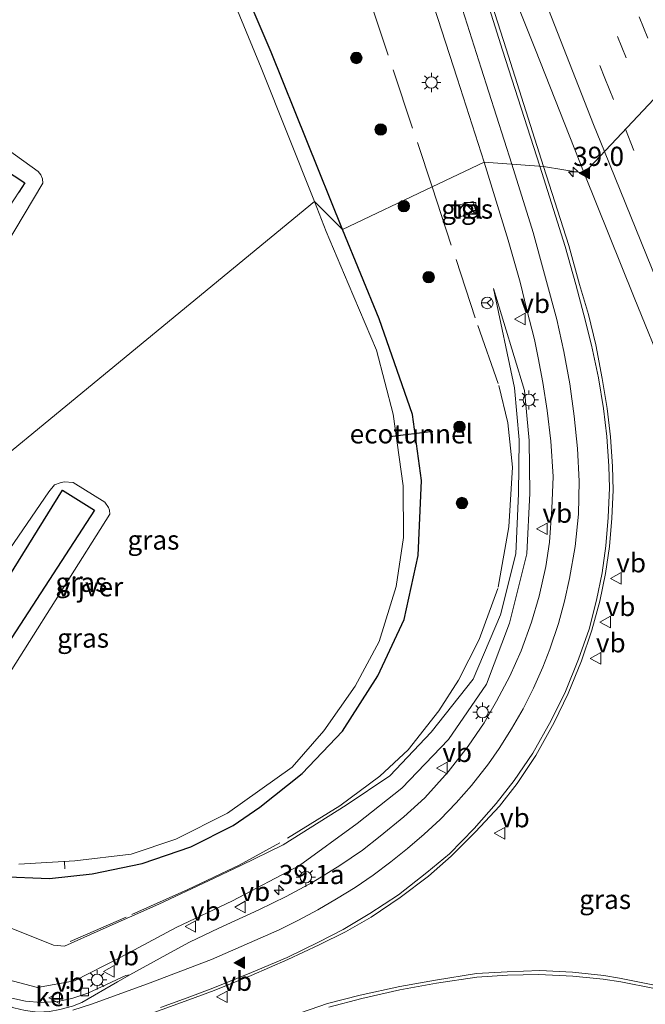
# Model space of a CAD drawing. Units: metres. Extents: x 119990 to 130012, y 474999 to 481251.
# Drawn here: x 125888 to 125969, y 475175 to 475303 of the extents above; entities that cross this region are included whole.
import ezdxf
from ezdxf.enums import TextEntityAlignment as Align

# ---------------------------------------------------------------- set-up
doc = ezdxf.new("R2010")
doc.units = ezdxf.units.M
doc.linetypes.add('IE-TERREINAFSCHEIDING', pattern=[10, 8, -2])
doc.linetypes.add('VW-3-9_STREEP', pattern=[12, 3, -9])
doc.layers.get('0').update_dxf_attribs({"lineweight": 25})
for name, color, linetype, lineweight in [('B-ME-AL-OVERIG-L-B1', 7, 'Continuous', 18), ('B-ME-AM-KILOMETR-S-B1', 7, 'Continuous', 18), ('B-ME-FV-FAUNAPASSAGE-FAUNATUNNEL-L-B1', 10, 'Continuous', 25), ('B-ME-GR-BOOM-S-B1', 93, 'Continuous', 18), ('B-ME-GR-STRUIKEN-GV-B6', 93, 'Continuous', 18), ('B-ME-GW-INSTEEKWATERGANG-L-B1', 10, 'Continuous', 25), ('B-ME-GW-KRUINLIJN-L-B1', 93, 'Continuous', 18), ('B-ME-GW-TEENLIJN-L-B1', 93, 'Continuous', 18), ('B-ME-IE-GRASLAND-GV-B6', 93, 'Continuous', 18), ('B-ME-IE-HULPGEOMETRIE-L-B1', 53, 'Continuous', 18), ('B-ME-IE-INRICHTINGSELEMENT-S-B1', 253, 'Continuous', 18), ('B-ME-IE-MEUBILAIR_WEGMEUBILAIR-LICHTMAST-S-B1', 8, 'Continuous', 18), ('B-ME-IE-TERREINAFSCHEIDING-RASTERHEKWERK-L-B1', 8, 'IE-TERREINAFSCHEIDING', 18), ('B-ME-OG-WATER-GV-B6', 153, 'Continuous', 18), ('B-ME-VH-VERH_SOORT-BITUMEN-GV-B6', 8, 'IE-TERREINAFSCHEIDING-NATUURLIJK-HOUTWAL', 18), ('B-ME-VH-VERH_SOORT-GV-B6', 8, 'Continuous', 18), ('B-ME-VH-VERH_SOORT-TEGELS-GV-B6', 8, 'Continuous', 18), ('B-ME-VV-KOLK-S-B1', 8, 'Continuous', 18), ('B-ME-VW-MARKERING-39STREEP-015-L-B1', 255, 'VW-3-9_STREEP', 18), ('B-ME-VW-MARKERING-STREEP-015-L-B1', 7, 'Continuous', 18), ('B-ME-VW-MARKERING-VLAKMARK-S-B1', 7, 'Continuous', 18), ('B-ME-VW-MEUBILAIR_WEGMEUBILAIR-RONA-S-B1', 8, 'Continuous', 18), ('B-ME-VW-MEUBILAIR_WEGMEUBILAIR-VERKEERSBORD-S-B1', 8, 'Continuous', 18)]:
    doc.layers.add(name, color=color, linetype=linetype, lineweight=lineweight)
doc.styles.add('NLCS-ISO', font='NLCS-ISO.TTF')
doc.linetypes.add('IE-TERREINAFSCHEIDING-NATUURLIJK-HOUTWAL', pattern='A,7,-1.5,[67,NLCS.SHX,S=0.75,R=45,X=0,Y=0],-1.5,7,-1.5,[70,NLCS.SHX,S=0.75,R=0,X=0,Y=0],-1.5', length=20)

# ---------------------------------------------------------------- blocks, each defined once
blk = doc.blocks.new('kast')
blk.add_line((-0.75, -0.75), (0.75, 0.75))
blk.add_lwpolyline([(-0.75, 0.75), (0.75, 0.75), (0.75, -0.75), (-0.75, -0.75)], close=True)
blk = doc.blocks.new('verkeersbord')
for p, q in [((0, 0.75), (-0.75, -0.625)), ((0.75, -0.625), (0, 0.75)), ((-0.75, -0.625), (0.75, -0.625))]:
    blk.add_line(p, q)
blk = doc.blocks.new('wegwijzer')
for q in [(-0.53, -0.53), (0, 0.75), (0.53, -0.53)]:
    blk.add_line((0, 0), q)
blk.add_circle((0, 0), 0.75)
blk = doc.blocks.new('boom')
blk.add_hatch(color=256).paths.add_polyline_path([(-0.75, 0, 1), (0.75, 0, 1)])
blk.add_circle((0, 0), 0.75)
blk = doc.blocks.new('hecto')
for p, q in [((0, 0.625), (-0.625, 0)), ((0, -0.625), (0, 0.625)), ((-0.625, 0), (0.625, 0)), ((0.625, 0), (0, -0.625))]:
    blk.add_line(p, q)
blk = doc.blocks.new('kolk')
blk.add_lwpolyline([(-0.5, -0.5), (0.5, -0.5), (0.5, 0.5), (-0.5, 0.5)], close=True)
blk = doc.blocks.new('verfsymbol')
for color in [252, 253]:
    blk.add_hatch(color=color).paths.add_polyline_path([(0.75, -0.625), (0, 0.75), (-0.75, -0.625)])
blk.add_lwpolyline([(0.75, -0.625), (0, 0.75), (-0.75, -0.625)], close=True)
blk = doc.blocks.new('lantaarnpaal')
for p, q in [((-0.75, 0), (-1.25, 0)), ((-0.88, 0.88), (-0.53, 0.53)), ((0, 0.75), (0, 1.25)), ((0.53, 0.53), (0.88, 0.88)), ((0.75, 0), (1.25, 0)), ((-0.53, -0.53), (-0.88, -0.88)), ((0, -0.75), (0, -1.25)), ((0.53, -0.53), (0.88, -0.88))]:
    blk.add_line(p, q)
blk.add_circle((0, 0), 0.75)

msp = doc.modelspace()

# ---------------------------------------------------------------- linework, layer by layer
at = {"layer": 'B-ME-AL-OVERIG-L-B1'}
msp.add_line((125893.5413, 475192.6367, -2.446), (125893.464, 475193.5836, -2.446), dxfattribs=at)
at = {"layer": 'B-ME-FV-FAUNAPASSAGE-FAUNATUNNEL-L-B1'}
msp.add_line((125935.902, 475249.0465, -2.739), (125941.4848, 475249.7289, -2.739), dxfattribs=at)
at = {"layer": 'B-ME-GR-STRUIKEN-GV-B6'}
for points in [[(125884.8724, 475287.2809, -3.4), (125890.0689, 475283.6285, -3.4), (125890.4135, 475283.1559, -3.4), (125890.6122, 475282.6336, -3.4), (125890.6771, 475282.0859, -3.4), (125885.8078, 475273.9055, -3.4)], [(125853.392, 475228.636, -1.595), (125849.5148, 475222.3111, -1.6379), (125846.2106, 475225.3321, -1.5866), (125848.838, 475229.156, -1.543), (125856.314, 475241.209, -1.675), (125862.757, 475251.236, -1.767), (125869.563, 475262.262, -1.815), (125875.456, 475271.488, -1.819), (125884.226, 475284.801, -1.854), (125888.304, 475282.119, -1.88), (125887.514, 475280.906, -1.842), (125880.721, 475270.472, -1.833), (125872.283, 475257.421, -1.767), (125866.346, 475248.417, -1.693), (125858.853, 475236.82, -1.692), (125853.392, 475228.636, -1.595)], [(125887.514, 475280.906, -1.842), (125888.304, 475282.119, -1.88), (125884.226, 475284.801, -1.854)], [(125894.6244, 475243.0616, -3.4), (125898.7457, 475240.4661, -3.4), (125899.2031, 475239.798, -3.4), (125899.3424, 475239.4152, -3.4), (125899.3871, 475238.8969, -3.4), (125881.7359, 475210.9929, -3.4), (125874.0393, 475198.9062, -3.4), (125872.0572, 475199.0036, -1.8295), (125876.9173, 475207.0699, -1.8029), (125884.382, 475219.459, -1.762), (125897.398, 475239.417, -1.828), (125893.23, 475242.031, -1.856), (125883.61, 475226.59, -1.732), (125881.24, 475223.114, -1.737), (125869.707, 475205.107, -1.736), (125866.0529, 475201.3255, -1.6739), (125865.5158, 475204.1903, -3.4), (125880.5926, 475226.0199, -3.4), (125891.4367, 475241.8117, -3.4), (125892.1836, 475242.7165, -3.4), (125892.9032, 475242.9979, -3.4), (125893.4606, 475243.1322, -3.4), (125894.6244, 475243.0616, -3.4)], [(125876.9173, 475207.0699, -1.8029), (125872.0572, 475199.0036, -1.8295), (125866.0529, 475201.3255, -1.6739), (125869.707, 475205.107, -1.736), (125881.24, 475223.114, -1.737), (125883.61, 475226.59, -1.732), (125893.23, 475242.031, -1.856), (125897.398, 475239.417, -1.828), (125884.382, 475219.459, -1.762), (125876.9173, 475207.0699, -1.8029)]]:
    msp.add_polyline3d(points, dxfattribs=at)
at = {"layer": 'B-ME-GW-INSTEEKWATERGANG-L-B1'}
for points in [[(125929.703, 475276.056, -1.708), (125925.075, 475287.588, -1.752), (125920.434, 475299.161, -1.771), (125915.796, 475309.971, -1.77), (125908.955, 475326.107, -1.843), (125904.137, 475338.739, -1.785), (125900.775, 475345.108, -1.854), (125894.74, 475353.03, -1.855), (125890.34, 475357.229, -1.871), (125883.349, 475362.121, -1.89)], [(125884.226, 475284.801, -1.854), (125888.304, 475282.119, -1.88), (125887.514, 475280.906, -1.842)], [(125884.991, 475191.664, -1.818), (125891.519, 475191.374, -1.818), (125897.073, 475191.993, -1.881), (125903.604, 475193.347, -1.815), (125909.934, 475195.539, -1.792), (125915.482, 475198.318, -1.826), (125918.942, 475200.697, -1.847), (125924.46, 475205.091, -1.813), (125929.733, 475210.612, -1.779), (125934.307, 475217.838, -1.756), (125937.761, 475225.172, -1.707), (125939.567, 475233.521, -1.725), (125940.018, 475243.325, -1.762), (125938.844, 475251.896, -1.741), (125934.507, 475264.408, -1.706), (125929.703, 475276.056, -1.708)], [(125883.61, 475226.59, -1.732), (125893.23, 475242.031, -1.856), (125897.398, 475239.417, -1.828), (125884.382, 475219.459, -1.762)]]:
    msp.add_polyline3d(points, dxfattribs=at)
at = {"layer": 'B-ME-GW-KRUINLIJN-L-B1'}
msp.add_polyline3d([(125885.199, 475178.441, 0.45), (125889.983, 475177.173, 0.331), (125894.79, 475178.044, 0.252), (125900.724, 475181.073, 0.066), (125908.043, 475184.99, -0.002), (125915.362, 475188.466, -0.165), (125924.122, 475193.093, -0.374), (125931.643, 475198.55, -0.579), (125937.458, 475203.16, -0.581), (125943.517, 475209.5, -0.643), (125948.485, 475216.726, -0.663), (125951.478, 475224.709, -0.803), (125953.751, 475233.74, -0.914), (125954.136, 475241.656, -1.093), (125954.066, 475248.524, -1.137), (125953.445, 475255.021, -1.177), (125949.388, 475268.326, -1.279)], dxfattribs=at)
at = {"layer": 'B-ME-GW-TEENLIJN-L-B1'}
msp.add_polyline3d([(125949.388, 475268.326, -1.279), (125952.123, 475255.372, -1.367), (125952.746, 475248.614, -1.494), (125952.682, 475241.627, -1.52), (125952.316, 475233.747, -1.409), (125950.32, 475225.794, -1.378), (125946.751, 475217.379, -1.269), (125941.272, 475210.47, -1.4), (125935.902, 475204.8, -1.395), (125930.206, 475200.937, -1.477), (125921.9975, 475195.7736, -1.4236), (125916.4839, 475193.086, -1.3139), (125912.2491, 475191.0888, -1.4331), (125905.7756, 475188.0549, -1.4025), (125898.1345, 475184.645, -1.3873), (125893.4932, 475182.5848, -1.38), (125892.047, 475182.681, -1.47), (125883.886, 475185.975, -1.449)], dxfattribs=at)
at = {"layer": 'B-ME-IE-GRASLAND-GV-B6'}
for points in [[(125919.117, 475375.684, -1.022), (125924.119, 475359.939, -1.044), (125929.124, 475344.168, -1.076), (125932.707, 475332.981, -1.067), (125934.706, 475326.884, -1.078), (125939.622, 475311.408, -1.142), (125944.678, 475295.766, -1.107), (125948.192, 475284.84, -1.08), (125941.4037, 475281.6149, -1.342), (125929.703, 475276.056, -1.708), (125925.075, 475287.588, -1.752), (125920.434, 475299.161, -1.771), (125915.796, 475309.971, -1.77), (125908.955, 475326.107, -1.843), (125904.137, 475338.739, -1.785), (125900.775, 475345.108, -1.854), (125894.74, 475353.03, -1.855), (125890.34, 475357.229, -1.871), (125883.349, 475362.121, -1.89)], [(125883.349, 475362.121, -1.89), (125890.34, 475357.229, -1.871), (125894.74, 475353.03, -1.855), (125900.775, 475345.108, -1.854), (125904.137, 475338.739, -1.785), (125908.955, 475326.107, -1.843), (125915.796, 475309.971, -1.77), (125920.434, 475299.161, -1.771), (125925.075, 475287.588, -1.752), (125929.703, 475276.056, -1.708), (125926.0523, 475279.708, -3.4), (125919.1272, 475297.1445, -3.4), (125914.0895, 475309.4038, -3.4), (125909.1446, 475320.9033, -3.4), (125904.9346, 475331.86, -3.4), (125902.4616, 475338.5051, -3.4), (125898.229, 475345.4287, -3.4), (125894.063, 475351.0676, -3.4), (125889.0733, 475355.8993, -3.4), (125882.5108, 475360.2536, -3.4)], [(125954.858, 475299.468, -0.84), (125961.208, 475283.397, -0.834), (125955.934, 475284.264, -0.881), (125951.056, 475299.598, -0.903), (125946.219, 475314.688, -0.916), (125943.9987, 475321.6172, -0.9015), (125941.633, 475329, -0.886), (125942.12, 475329.18, -0.864), (125942.381, 475329.34, -0.855), (125943.066, 475329.554, -0.857), (125948.598, 475315.304, -0.865), (125954.858, 475299.468, -0.84)], [(125884.991, 475191.664, -1.818), (125891.519, 475191.374, -1.818), (125897.073, 475191.993, -1.881), (125903.604, 475193.347, -1.815), (125909.934, 475195.539, -1.792), (125915.482, 475198.318, -1.826), (125918.942, 475200.697, -1.847), (125924.46, 475205.091, -1.813), (125929.733, 475210.612, -1.779), (125934.307, 475217.838, -1.756), (125937.761, 475225.172, -1.707), (125939.567, 475233.521, -1.725), (125940.018, 475243.325, -1.762), (125938.844, 475251.896, -1.741), (125934.507, 475264.408, -1.706), (125929.703, 475276.056, -1.708), (125941.4037, 475281.6149, -1.342), (125948.192, 475284.84, -1.08)], [(125948.192, 475284.84, -1.08), (125951.296, 475274.641, -1.058), (125951.758, 475273.137, -1.075), (125952.893, 475269.152, -1.05), (125953.762, 475265.569, -1.045), (125954.745, 475261.685, -1.027), (125955.213, 475259.321, -1.018), (125955.846, 475256.094, -1.007), (125956.407, 475252.447, -0.984), (125956.861, 475248.42, -0.978), (125957.198, 475243.805, -0.92), (125956.993, 475239.623, -0.887), (125956.719, 475235.258, -0.833), (125956.244, 475232.096, -0.798), (125955.361, 475228.232, -0.757), (125954.345, 475224.809, -0.703), (125953.005, 475221.084, -0.651), (125951.528, 475217.769, -0.614), (125949.799, 475214.528, -0.574), (125948.177, 475211.703, -0.548), (125946.117, 475208.637, -0.491), (125943.481, 475205.325, -0.465), (125940.449, 475201.917, -0.409), (125937.699, 475199.436, -0.373), (125934.652, 475196.918, -0.337), (125932.328, 475195.073, -0.299), (125929.364, 475193.1, -0.249), (125925.868, 475190.919, -0.199), (125922.387, 475189.061, -0.147), (125918.802, 475187.295, -0.085), (125913.615, 475184.934, -0.023), (125909.778, 475183.068, 0.033), (125906.828, 475181.491, 0.1), (125902.0125, 475178.8418, 0.201), (125901.4912, 475178.7458, 0.335), (125896.5338, 475176.4225, 0.37), (125894.4483, 475175.7265, 0.37), (125892.565, 475175.365, 0.3), (125890.4375, 475175.2139, 0.405), (125888.3865, 475175.4119, 0.405), (125886.2245, 475175.8613, 0.51)], [(125895.796, 475170.522, 0.463), (125909.676, 475175.577, 0.262), (125912.988, 475176.767, 0.246), (125917.828, 475178.749, 0.217), (125922.595, 475180.812, 0.184), (125926.675, 475182.718, 0.142), (125930.134, 475184.442, 0.127), (125933.47, 475186.361, 0.106), (125937.22, 475188.897, 0.08), (125940.921, 475191.678, 0.029), (125940.928, 475191.694, 0.036), (125943.884, 475194.295, 0.003), (125947.077, 475197.484, -0.053), (125950.179, 475200.831, -0.093), (125952.505, 475203.786, -0.131), (125954.921, 475207.429, -0.175), (125957.334, 475211.748, -0.225), (125959.146, 475215.527, -0.271), (125960.884, 475219.77, -0.322), (125962.205, 475223.766, -0.38), (125963.286, 475227.553, -0.414), (125964.003, 475231.178, -0.435), (125964.509, 475234.716, -0.462), (125964.838, 475238.384, -0.483), (125964.989, 475242.05, -0.485), (125964.899, 475245.127, -0.541), (125964.657, 475248.98, -0.571), (125964.213, 475252.691, -0.613), (125963.575, 475256.618, -0.648), (125962.732, 475260.978, -0.695), (125961.783, 475264.941, -0.739), (125960.614, 475268.884, -0.784), (125959.21, 475273.976, -0.825), (125955.934, 475284.264, -0.881), (125961.208, 475283.397, -0.834), (125967.743, 475267.193, -0.814), (125971.9601, 475256.835, -0.7889)], [(125887.5346, 475193.2409, -3.4), (125894.8467, 475193.7077, -3.4), (125902.1816, 475194.5755, -3.4), (125908.0106, 475196.5091, -3.4), (125914.7162, 475199.9122, -3.4), (125923.1421, 475205.899, -3.4), (125927.2791, 475210.6326, -3.4), (125931.3795, 475216.4837, -3.4), (125934.483, 475222.3104, -3.4), (125936.7137, 475229.4727, -3.4), (125937.6636, 475235.8792, -3.4), (125937.6448, 475242.591, -3.4), (125936.3084, 475251.9347, -3.4), (125934.1616, 475260.3156, -3.4), (125930.4816, 475269.004, -3.4), (125927.6096, 475275.7633, -3.4), (125926.0523, 475279.708, -3.4), (125929.703, 475276.056, -1.708), (125934.507, 475264.408, -1.706), (125938.844, 475251.896, -1.741), (125940.018, 475243.325, -1.762), (125939.567, 475233.521, -1.725), (125937.761, 475225.172, -1.707), (125934.307, 475217.838, -1.756), (125929.733, 475210.612, -1.779), (125924.46, 475205.091, -1.813), (125918.942, 475200.697, -1.847), (125915.482, 475198.318, -1.826), (125909.934, 475195.539, -1.792), (125903.604, 475193.347, -1.815)], [(125944.806, 475279.237, -1.217), (125945.164, 475277.734, -1.214), (125947.138, 475278.246, -1.219), (125946.764, 475279.687, -1.217), (125944.806, 475279.237, -1.217)], [(125885.199, 475178.441, 0.45), (125889.983, 475177.173, 0.331), (125894.79, 475178.044, 0.252), (125900.724, 475181.073, 0.066), (125908.043, 475184.99, -0.002), (125915.362, 475188.466, -0.165), (125924.122, 475193.093, -0.374), (125931.643, 475198.55, -0.579), (125937.458, 475203.16, -0.581), (125943.517, 475209.5, -0.643), (125948.485, 475216.726, -0.663), (125951.478, 475224.709, -0.803), (125953.751, 475233.74, -0.914), (125954.136, 475241.656, -1.093), (125954.066, 475248.524, -1.137), (125953.445, 475255.021, -1.177), (125949.388, 475268.326, -1.279), (125952.123, 475255.372, -1.367), (125952.746, 475248.614, -1.494), (125952.682, 475241.627, -1.52), (125952.316, 475233.747, -1.409), (125950.32, 475225.794, -1.378), (125946.751, 475217.379, -1.269), (125941.272, 475210.47, -1.4), (125935.902, 475204.8, -1.395), (125930.206, 475200.937, -1.477), (125921.9975, 475195.7736, -1.4236), (125916.4839, 475193.086, -1.3139), (125912.2491, 475191.0888, -1.4331), (125905.7756, 475188.0549, -1.4025), (125898.1345, 475184.645, -1.3873), (125893.4932, 475182.5848, -1.38), (125892.047, 475182.681, -1.47), (125883.886, 475185.975, -1.449)], [(125883.886, 475185.975, -1.449), (125892.047, 475182.681, -1.47), (125893.4932, 475182.5848, -1.38), (125898.1345, 475184.645, -1.3873), (125905.7756, 475188.0549, -1.4025), (125912.2491, 475191.0888, -1.4331), (125916.4839, 475193.086, -1.3139), (125921.9975, 475195.7736, -1.4236), (125930.206, 475200.937, -1.477), (125935.902, 475204.8, -1.395), (125941.272, 475210.47, -1.4), (125946.751, 475217.379, -1.269), (125950.32, 475225.794, -1.378), (125952.316, 475233.747, -1.409), (125952.682, 475241.627, -1.52), (125952.746, 475248.614, -1.494), (125952.123, 475255.372, -1.367), (125949.388, 475268.326, -1.279), (125953.445, 475255.021, -1.177), (125954.066, 475248.524, -1.137), (125954.136, 475241.656, -1.093), (125953.751, 475233.74, -0.914), (125951.478, 475224.709, -0.803), (125948.485, 475216.726, -0.663), (125943.517, 475209.5, -0.643), (125937.458, 475203.16, -0.581), (125931.643, 475198.55, -0.579), (125924.122, 475193.093, -0.374), (125915.362, 475188.466, -0.165), (125908.043, 475184.99, -0.002)], [(125903.604, 475193.347, -1.815), (125897.073, 475191.993, -1.881), (125891.519, 475191.374, -1.818), (125884.991, 475191.664, -1.818)], [(125908.043, 475184.99, -0.002), (125900.724, 475181.073, 0.066), (125894.79, 475178.044, 0.252), (125889.983, 475177.173, 0.331), (125885.199, 475178.441, 0.45)], [(125978.784, 475174.905, -0.172), (125974.569, 475176.338, -0.149), (125970.588, 475177.447, -0.138), (125965.831, 475178.401, -0.123), (125963.767, 475178.724, -0.109), (125959.683, 475179.183, -0.074), (125955.437, 475179.378, -0.047), (125951.191, 475179.214, -0.016), (125947.2, 475178.996, 0.004), (125941.852, 475178.11, 0.04), (125937.209, 475177.294, 0.078), (125932.018, 475176.156, 0.144), (125927.782, 475175.069, 0.176), (125923.13, 475173.493, 0.215)]]:
    msp.add_polyline3d(points, dxfattribs=at)
at = {"layer": 'B-ME-IE-HULPGEOMETRIE-L-B1'}
msp.add_polyline3d([(126033.3644, 475336.9135, -1.3433), (126026.3493, 475338.3533, -1.0468), (125999.139, 475313.1581, -0.1953), (125981.5319, 475304.9591, -0.1355), (125961.208, 475283.397, -0.834), (125955.934, 475284.264, -0.881), (125948.192, 475284.84, -1.08), (125941.4037, 475281.6149, -1.342), (125929.703, 475276.056, -1.708), (125926.0523, 475279.708, -3.4), (125850.6468, 475217.5883, -3.4)], dxfattribs=at)
at = {"layer": 'B-ME-IE-TERREINAFSCHEIDING-RASTERHEKWERK-L-B1'}
for points in [[(125900.6397, 475402.4122, -1.198), (125907.7032, 475381.6383, -1.246), (125916.0817, 475358.2319, -1.246), (125922.5629, 475338.6007, -1.39), (125933.1516, 475306.3557, -1.342), (125941.4037, 475281.6149, -1.342)], [(125941.4037, 475281.6149, -1.342), (125947.3575, 475263.5023, -1.342), (125950.1076, 475255.6825, -1.342), (125951.2707, 475250.824, -1.342), (125951.8854, 475245.0578, -1.342), (125951.4233, 475237.2616, -1.342), (125949.9666, 475229.2179, -1.342), (125947.5173, 475222.5659, -1.342), (125944.8326, 475217.271, -1.342), (125942.2989, 475213.2566, -1.342), (125938.2824, 475208.1759, -1.342), (125934.5938, 475204.7515, -1.342), (125929.3879, 475200.8518, -1.342), (125921.5414, 475196.0291, -1.342), (125916.2675, 475193.144, -1.342), (125909.5499, 475189.9764, -1.342), (125901.5364, 475186.3692, -1.342), (125893.2365, 475182.7395, -1.342)]]:
    msp.add_polyline3d(points, dxfattribs=at)
at = {"layer": 'B-ME-OG-WATER-GV-B6'}
for points in [[(125894.063, 475351.0676, -3.4), (125898.229, 475345.4287, -3.4), (125902.4616, 475338.5051, -3.4), (125904.9346, 475331.86, -3.4), (125909.1446, 475320.9033, -3.4), (125914.0895, 475309.4038, -3.4), (125919.1272, 475297.1445, -3.4), (125926.0523, 475279.708, -3.4), (125850.6468, 475217.5883, -3.4)], [(125885.8078, 475273.9055, -3.4), (125890.6771, 475282.0859, -3.4), (125890.6122, 475282.6336, -3.4), (125890.4135, 475283.1559, -3.4), (125890.0689, 475283.6285, -3.4), (125884.8724, 475287.2809, -3.4)], [(125850.6468, 475217.5883, -3.4), (125926.0523, 475279.708, -3.4), (125927.6096, 475275.7633, -3.4), (125930.4816, 475269.004, -3.4), (125934.1616, 475260.3156, -3.4), (125936.3084, 475251.9347, -3.4)], [(125936.3084, 475251.9347, -3.4), (125937.6448, 475242.591, -3.4), (125937.6636, 475235.8792, -3.4), (125936.7137, 475229.4727, -3.4), (125934.483, 475222.3104, -3.4), (125931.3795, 475216.4837, -3.4), (125927.2791, 475210.6326, -3.4), (125923.1421, 475205.899, -3.4), (125914.7162, 475199.9122, -3.4), (125908.0106, 475196.5091, -3.4), (125902.1816, 475194.5755, -3.4), (125894.8467, 475193.7077, -3.4), (125887.5346, 475193.2409, -3.4)], [(125881.7359, 475210.9929, -3.4), (125899.3871, 475238.8969, -3.4), (125899.3424, 475239.4152, -3.4), (125899.2031, 475239.798, -3.4), (125898.7457, 475240.4661, -3.4), (125894.6244, 475243.0616, -3.4), (125893.4606, 475243.1322, -3.4), (125892.9032, 475242.9979, -3.4), (125892.1836, 475242.7165, -3.4), (125891.4367, 475241.8117, -3.4), (125880.5926, 475226.0199, -3.4)]]:
    msp.add_polyline3d(points, dxfattribs=at)
at = {"layer": 'B-ME-VH-VERH_SOORT-BITUMEN-GV-B6'}
for points in [[(125969.8544, 475335.031, -0.202), (125975.2775, 475320.9427, -0.211), (125981.5319, 475304.9591, -0.1355), (125961.208, 475283.397, -0.834), (125954.858, 475299.468, -0.84), (125948.598, 475315.304, -0.865), (125943.066, 475329.554, -0.857), (125942.381, 475329.34, -0.855), (125942.12, 475329.18, -0.864), (125941.633, 475329, -0.886), (125943.9987, 475321.6172, -0.9015), (125946.219, 475314.688, -0.916), (125951.056, 475299.598, -0.903), (125955.934, 475284.264, -0.881), (125948.192, 475284.84, -1.08), (125944.678, 475295.766, -1.107), (125939.622, 475311.408, -1.142), (125934.706, 475326.884, -1.078), (125932.707, 475332.981, -1.067), (125929.124, 475344.168, -1.076), (125924.119, 475359.939, -1.044), (125919.117, 475375.684, -1.022)], [(126031.265, 475109.183, 0.021), (126025.356, 475124.645, -0.12), (126020.865, 475136.253, -0.199), (126016.396, 475147.757, -0.288), (126012.05, 475158.751, -0.37), (126005.412, 475175.428, -0.471), (125998.962, 475191.428, -0.56), (125992.658, 475206.763, -0.652), (125985.621, 475223.771, -0.708), (125978.896, 475239.953, -0.747), (125974.631, 475250.275, -0.773), (125971.9601, 475256.835, -0.7889), (125967.743, 475267.193, -0.814), (125961.208, 475283.397, -0.834), (125981.5319, 475304.9591, -0.1355), (125984.9792, 475296.1566, -0.2428), (125987.4401, 475289.9878, -0.2428), (125993.7362, 475274.4381, -0.143), (126000.1149, 475258.8508, -0.083), (126006.0738, 475244.4441, -0.0305), (126012.7038, 475228.489, 0.0745), (126019.812, 475211.2086, 0.0745), (126026.0042, 475196.07, 0.1757), (126032.4805, 475179.9113, 0.2882)], [(126031.265, 475109.183, 0.021), (126025.356, 475124.645, -0.12), (126020.865, 475136.253, -0.199), (126016.396, 475147.757, -0.288), (126012.05, 475158.751, -0.37), (126005.412, 475175.428, -0.471), (125998.962, 475191.428, -0.56), (125992.658, 475206.763, -0.652), (125985.621, 475223.771, -0.708), (125978.896, 475239.953, -0.747), (125974.631, 475250.275, -0.773), (125971.9601, 475256.835, -0.7889), (125967.743, 475267.193, -0.814), (125961.208, 475283.397, -0.834), (125981.5319, 475304.9591, -0.1355), (125984.9792, 475296.1566, -0.2428), (125987.4401, 475289.9878, -0.2428), (125993.7362, 475274.4381, -0.143), (126000.1149, 475258.8508, -0.083), (126006.0738, 475244.4441, -0.0305), (126012.7038, 475228.489, 0.0745), (126019.812, 475211.2086, 0.0745), (126026.0042, 475196.07, 0.1757), (126032.4805, 475179.9113, 0.2882)], [(125894.511, 475174.753, 0.368), (125895.725, 475175.239, 0.348), (125900.391, 475177.899, 0.239), (125902.0125, 475178.8418, 0.201), (125906.828, 475181.491, 0.1), (125909.778, 475183.068, 0.033), (125913.615, 475184.934, -0.023), (125918.802, 475187.295, -0.085), (125922.387, 475189.061, -0.147), (125925.868, 475190.919, -0.199), (125929.364, 475193.1, -0.249), (125932.328, 475195.073, -0.299), (125934.652, 475196.918, -0.337), (125937.699, 475199.436, -0.373), (125940.449, 475201.917, -0.409), (125943.481, 475205.325, -0.465), (125946.117, 475208.637, -0.491), (125948.177, 475211.703, -0.548), (125949.799, 475214.528, -0.574), (125951.528, 475217.769, -0.614), (125953.005, 475221.084, -0.651), (125954.345, 475224.809, -0.703), (125955.361, 475228.232, -0.757), (125956.244, 475232.096, -0.798), (125956.719, 475235.258, -0.833), (125956.993, 475239.623, -0.887), (125957.198, 475243.805, -0.92), (125956.861, 475248.42, -0.978), (125956.407, 475252.447, -0.984), (125955.846, 475256.094, -1.007), (125955.213, 475259.321, -1.018), (125954.745, 475261.685, -1.027), (125953.762, 475265.569, -1.045), (125952.893, 475269.152, -1.05), (125951.758, 475273.137, -1.075), (125951.296, 475274.641, -1.058), (125948.192, 475284.84, -1.08), (125955.934, 475284.264, -0.881), (125959.21, 475273.976, -0.825), (125960.614, 475268.884, -0.784), (125961.783, 475264.941, -0.739), (125962.732, 475260.978, -0.695), (125963.575, 475256.618, -0.648), (125964.213, 475252.691, -0.613), (125964.657, 475248.98, -0.571), (125964.899, 475245.127, -0.541), (125964.989, 475242.05, -0.485), (125964.838, 475238.384, -0.483), (125964.509, 475234.716, -0.462), (125964.003, 475231.178, -0.435), (125963.286, 475227.553, -0.414), (125962.205, 475223.766, -0.38), (125960.884, 475219.77, -0.322), (125959.146, 475215.527, -0.271), (125957.334, 475211.748, -0.225), (125954.921, 475207.429, -0.175), (125952.505, 475203.786, -0.131), (125950.179, 475200.831, -0.093), (125947.077, 475197.484, -0.053), (125943.884, 475194.295, 0.003), (125940.928, 475191.694, 0.036), (125940.921, 475191.678, 0.029), (125937.22, 475188.897, 0.08), (125933.47, 475186.361, 0.106), (125930.134, 475184.442, 0.127), (125926.675, 475182.718, 0.142), (125922.595, 475180.812, 0.184), (125917.828, 475178.749, 0.217), (125912.988, 475176.767, 0.246), (125909.676, 475175.577, 0.262), (125895.796, 475170.522, 0.463)], [(125894.511, 475174.753, 0.368), (125895.725, 475175.239, 0.348), (125900.391, 475177.899, 0.239), (125902.0125, 475178.8418, 0.201), (125906.828, 475181.491, 0.1), (125909.778, 475183.068, 0.033), (125913.615, 475184.934, -0.023), (125918.802, 475187.295, -0.085), (125922.387, 475189.061, -0.147), (125925.868, 475190.919, -0.199), (125929.364, 475193.1, -0.249), (125932.328, 475195.073, -0.299), (125934.652, 475196.918, -0.337), (125937.699, 475199.436, -0.373), (125940.449, 475201.917, -0.409), (125943.481, 475205.325, -0.465), (125946.117, 475208.637, -0.491), (125948.177, 475211.703, -0.548), (125949.799, 475214.528, -0.574), (125951.528, 475217.769, -0.614), (125953.005, 475221.084, -0.651), (125954.345, 475224.809, -0.703), (125955.361, 475228.232, -0.757), (125956.244, 475232.096, -0.798), (125956.719, 475235.258, -0.833), (125956.993, 475239.623, -0.887), (125957.198, 475243.805, -0.92), (125956.861, 475248.42, -0.978), (125956.407, 475252.447, -0.984), (125955.846, 475256.094, -1.007), (125955.213, 475259.321, -1.018), (125954.745, 475261.685, -1.027), (125953.762, 475265.569, -1.045), (125952.893, 475269.152, -1.05), (125951.758, 475273.137, -1.075), (125951.296, 475274.641, -1.058), (125948.192, 475284.84, -1.08), (125955.934, 475284.264, -0.881), (125959.21, 475273.976, -0.825), (125960.614, 475268.884, -0.784), (125961.783, 475264.941, -0.739), (125962.732, 475260.978, -0.695), (125963.575, 475256.618, -0.648), (125964.213, 475252.691, -0.613), (125964.657, 475248.98, -0.571), (125964.899, 475245.127, -0.541), (125964.989, 475242.05, -0.485), (125964.838, 475238.384, -0.483), (125964.509, 475234.716, -0.462), (125964.003, 475231.178, -0.435), (125963.286, 475227.553, -0.414), (125962.205, 475223.766, -0.38), (125960.884, 475219.77, -0.322), (125959.146, 475215.527, -0.271), (125957.334, 475211.748, -0.225), (125954.921, 475207.429, -0.175), (125952.505, 475203.786, -0.131), (125950.179, 475200.831, -0.093), (125947.077, 475197.484, -0.053), (125943.884, 475194.295, 0.003), (125940.928, 475191.694, 0.036), (125940.921, 475191.678, 0.029), (125937.22, 475188.897, 0.08), (125933.47, 475186.361, 0.106), (125930.134, 475184.442, 0.127), (125926.675, 475182.718, 0.142), (125922.595, 475180.812, 0.184), (125917.828, 475178.749, 0.217), (125912.988, 475176.767, 0.246), (125909.676, 475175.577, 0.262), (125895.796, 475170.522, 0.463)], [(125923.13, 475173.493, 0.215), (125927.782, 475175.069, 0.176), (125932.018, 475176.156, 0.144), (125937.209, 475177.294, 0.078), (125941.852, 475178.11, 0.04), (125947.2, 475178.996, 0.004), (125951.191, 475179.214, -0.016), (125955.437, 475179.378, -0.047), (125959.683, 475179.183, -0.074), (125963.767, 475178.724, -0.109), (125965.831, 475178.401, -0.123), (125970.588, 475177.447, -0.138), (125974.569, 475176.338, -0.149), (125978.784, 475174.905, -0.172)], [(125923.13, 475173.493, 0.215), (125927.782, 475175.069, 0.176), (125932.018, 475176.156, 0.144), (125937.209, 475177.294, 0.078), (125941.852, 475178.11, 0.04), (125947.2, 475178.996, 0.004), (125951.191, 475179.214, -0.016), (125955.437, 475179.378, -0.047), (125959.683, 475179.183, -0.074), (125963.767, 475178.724, -0.109), (125965.831, 475178.401, -0.123), (125970.588, 475177.447, -0.138), (125974.569, 475176.338, -0.149), (125978.784, 475174.905, -0.172)]]:
    msp.add_polyline3d(points, dxfattribs=at)
at = {"layer": 'B-ME-VH-VERH_SOORT-GV-B6'}
msp.add_polyline3d([(125895.725, 475175.239, 0.348), (125894.511, 475174.753, 0.368), (125892.889, 475174.311, 0.383), (125891.545, 475174.045, 0.393), (125889.988, 475173.978, 0.411), (125888.348, 475174.164, 0.435), (125886.898, 475174.513, 0.46), (125885.42, 475175.096, 0.485), (125884.237, 475175.769, 0.5), (125884.104, 475175.823, 0.492), (125883.161, 475176.43, 0.512), (125881.991, 475177.361, 0.51), (125883.6231, 475176.6327, 0.51), (125886.2245, 475175.8613, 0.51), (125888.3865, 475175.4119, 0.405), (125890.4375, 475175.2139, 0.405), (125892.565, 475175.365, 0.3), (125894.4483, 475175.7265, 0.37), (125896.5338, 475176.4225, 0.37), (125901.4912, 475178.7458, 0.335), (125902.0125, 475178.8418, 0.201), (125900.391, 475177.899, 0.239), (125895.725, 475175.239, 0.348)], dxfattribs=at)
at = {"layer": 'B-ME-VH-VERH_SOORT-TEGELS-GV-B6'}
msp.add_polyline3d([(125945.164, 475277.734, -1.214), (125944.806, 475279.237, -1.217), (125946.764, 475279.687, -1.217), (125947.138, 475278.246, -1.219), (125945.164, 475277.734, -1.214)], dxfattribs=at)
at = {"layer": 'B-ME-VW-MARKERING-39STREEP-015-L-B1'}
for points in [[(125833.2045, 475706.7828, -0.5175), (125839.5934, 475683.9331, -0.503), (125845.7676, 475662.4115, -0.502), (125852.5867, 475639.1829, -0.477), (125859.2749, 475616.8894, -0.468), (125866.2341, 475594.1948, -0.45), (125873.1562, 475572.0783, -0.457), (125877.3304, 475558.6877, -0.457), (125880.3117, 475549.5051, -0.47), (125887.9446, 475526.1372, -0.477), (125894.9208, 475505.1336, -0.468), (125902.577, 475482.5011, -0.475), (125907.1617, 475469.1312, -0.4324), (125910.0882, 475460.7485, -0.527), (125918.1583, 475437.758, -0.527), (125926.1645, 475415.3464, -0.509), (125934.2538, 475393.1679, -0.5), (125942.4129, 475371.2003, -0.52), (125950.9902, 475348.4727, -0.528), (125959.6174, 475326.1142, -0.524), (125971.9429, 475294.7859, -0.5267)], [(125829.9139, 475705.4228, -0.5953), (125830.6854, 475702.7351, -0.5957), (125842.6746, 475660.2407, -0.6134), (125854.409, 475620.5375, -0.5732), (125866.1101, 475582.4955, -0.5668), (125876.9549, 475548.5065, -0.5842), (125879.7891, 475539.6241, -0.5888), (125891.7378, 475503.3401, -0.5497), (125904.0662, 475467.1834, -0.6003), (125918.1244, 475427.1809, -0.6133), (125933.0731, 475386.0099, -0.5952), (125945.7252, 475352.3055, -0.6302), (125961.1331, 475312.3743, -0.6053), (125969.2606, 475291.9402, -0.5989)], [(125826.6318, 475704.0662, -0.6974), (125829.3755, 475694.0819, -0.6977), (125840.0882, 475656.5812, -0.71), (125851.4483, 475618.2274, -0.6828), (125861.9136, 475584.1995, -0.6596), (125873.596, 475547.4811, -0.6646), (125874.587, 475544.3663, -0.665), (125886.0301, 475509.39, -0.6493), (125896.3916, 475478.6907, -0.6566), (125908.3581, 475444.3131, -0.7079), (125922.8232, 475403.8184, -0.6591), (125935.8946, 475368.3495, -0.7102), (125950.1566, 475330.9776, -0.706), (125963.9129, 475295.7688, -0.6864), (125966.5961, 475289.1133, -0.6801)], [(125966.5961, 475289.1133, -0.6801), (125977.7122, 475261.4546, -0.6531), (125987.8656, 475236.9203, -0.5444), (125992.3201, 475226.1457, -0.5469), (125998.0097, 475212.4205, -0.5459), (126010.8147, 475181.0251, -0.3428), (126026.4634, 475141.5758, -0.0437), (126040.5436, 475104.9921, 0.2787), (126041.0238, 475103.6451, 0.3881), (126054.6144, 475067.2263, 0.6487), (126069.0903, 475027.2703, 1.1319), (126078.55788, 475000, 1.49943)], [(125966.5961, 475289.1133, -0.6801), (125977.7122, 475261.4546, -0.6531), (125987.8656, 475236.9203, -0.5444), (125992.3201, 475226.1457, -0.5469), (125998.0097, 475212.4205, -0.5459), (126010.8147, 475181.0251, -0.3428), (126026.4634, 475141.5758, -0.0437), (126040.5436, 475104.9921, 0.2787), (126041.0238, 475103.6451, 0.3881), (126054.6144, 475067.2263, 0.6487), (126069.0903, 475027.2703, 1.1319), (126078.55788, 475000, 1.49943)]]:
    msp.add_polyline3d(points, dxfattribs=at)
at = {"layer": 'B-ME-VW-MARKERING-STREEP-015-L-B1'}
for points in [[(125819.6317, 475701.173, -0.8846), (125822.2408, 475691.9934, -0.8844), (125832.6365, 475655.4763, -0.9279), (125839.5922, 475631.9486, -0.8299), (125844.2867, 475616.1726, -0.9123), (125850.2637, 475596.5657, -0.8261), (125854.4738, 475582.9718, -0.864), (125860.9911, 475562.2419, -0.8174), (125866.4127, 475545.3017, -0.8578), (125871.0326, 475531.1083, -0.8489), (125875.3985, 475517.746, -0.7786), (125882.8973, 475495.2037, -0.8333), (125888.9454, 475477.3898, -0.7836), (125896.0694, 475456.634, -0.8751), (125909.2475, 475417.555, -0.8773), (125920.3991, 475382.9059, -0.924), (125935.2705, 475336.2177, -0.9806), (125937.9924, 475327.6895, -0.985), (125942.931, 475312.423, -1.033), (125947.812, 475297.095, -1.008), (125951.7777, 475284.5732, -0.9737)], [(125904.8558, 475442.8015, -0.8046), (125909.2509, 475429.2993, -0.8086), (125910.3383, 475425.7953, -0.7156), (125921.3013, 475391.3283, -0.7456), (125924.124, 475382.6118, -0.8333), (125935.3732, 475347.1275, -0.8106), (125938.9849, 475335.9202, -0.9007), (125941.1997, 475328.7171, -0.9038), (125945.747, 475314.809, -0.917), (125950.592, 475299.424, -0.92), (125955.4349, 475284.3011, -0.8924)], [(125905.0169, 475442.9175, -0.7982), (125918.007, 475406.5688, -0.7457), (125931.4411, 475369.9553, -0.8028), (125944.7338, 475334.997, -0.7882), (125962.4297, 475289.7329, -0.786), (125963.8572, 475286.2076, -0.7806)], [(125963.8572, 475286.2076, -0.7806), (125976.8667, 475254.1085, -0.7316), (125995.6176, 475208.8553, -0.6096), (126009.1028, 475175.6691, -0.4279), (126022.0083, 475142.9499, -0.1256), (126023.4191, 475139.3636, -0.1448), (126037.5923, 475102.5227, 0.1777), (126050.7115, 475067.3507, 0.5254), (126064.4402, 475029.6611, 0.999), (126074.83146, 475000, 1.40039)], [(125963.8572, 475286.2076, -0.7806), (125976.8667, 475254.1085, -0.7316), (125995.6176, 475208.8553, -0.6096), (126009.1028, 475175.6691, -0.4279), (126022.0083, 475142.9499, -0.1256), (126023.4191, 475139.3636, -0.1448), (126037.5923, 475102.5227, 0.1777), (126050.7115, 475067.3507, 0.5254), (126064.4402, 475029.6611, 0.999), (126074.83146, 475000, 1.40039)], [(125951.7777, 475284.5732, -0.9737), (125954.59, 475275.637, -0.944), (125957.658, 475264.306, -0.883), (125958.578, 475260.1366, -0.8826), (125959.34, 475255.922, -0.829), (125959.9365, 475251.7074, -0.8817), (125960.373, 475247.46, -0.771), (125960.5749, 475243.2034, -0.7696), (125960.465, 475238.929, -0.679), (125960.0465, 475234.7028, -0.7668), (125959.319, 475230.504, -0.591), (125958.6694, 475227.559, -0.5898), (125957.8728, 475224.6503, -0.5886), (125956.753, 475221.293, -0.484), (125955.8466, 475218.9712, -0.5862), (125954.6223, 475216.2151, -0.5851), (125953.261, 475213.524, -0.378), (125951.7658, 475210.9055, -0.377), (125950.1421, 475208.3646, -0.3759), (125948.735, 475206.367, -0.29), (125946.5258, 475203.5406, -0.3738), (125944.5422, 475201.2696, -0.3728), (125942.448, 475199.1, -0.188), (125940.3673, 475197.1605, -0.1872), (125938.2145, 475195.3014, -0.1864), (125936.021, 475193.547, -0.104), (125933.7052, 475191.8347, -0.1847), (125931.3552, 475190.2322, -0.1839), (125928.946, 475188.72, -0.008), (125926.4974, 475187.2997, -0.1806), (125923.9948, 475185.9623, -0.179), (125921.447, 475184.713, 0.075), (125912.648, 475180.827, 0.171), (125904.671, 475177.793, 0.241), (125897.145, 475175.041, 0.328), (125894.579, 475174.209, 0.377)], [(125955.4349, 475284.3011, -0.8924), (125958.735, 475273.807, -0.831), (125960.117, 475268.872, -0.784), (125961.177, 475264.91, -0.745), (125962.182, 475260.944, -0.712), (125963.091, 475256.702, -0.667), (125963.733, 475252.687, -0.637), (125964.188, 475249.039, -0.595), (125964.458, 475245.176, -0.552), (125964.51, 475242.36, -0.524), (125964.357, 475238.463, -0.498), (125964.041, 475234.784, -0.48), (125963.568, 475231.256, -0.455), (125962.838, 475227.676, -0.426), (125961.869, 475223.922, -0.39), (125960.479, 475219.992, -0.337), (125958.784, 475215.761, -0.286), (125956.933, 475211.981, -0.233), (125954.531, 475207.734, -0.189), (125952.115, 475204.16, -0.151), (125949.747, 475201.168, -0.106), (125946.885, 475197.91, -0.066), (125943.672, 475194.619, -0.015), (125940.723, 475192.179, 0.023), (125937.03, 475189.24, 0.056), (125933.278, 475186.837, 0.087), (125929.787, 475184.76, 0.115), (125926.599, 475183.109, 0.136), (125922.503, 475181.102, 0.174), (125917.844, 475179.117, 0.214), (125912.815, 475177.089, 0.248), (125909.456, 475175.831, 0.261), (125906.016, 475174.559, 0.313)], [(125955.4349, 475284.3011, -0.8924), (125958.735, 475273.807, -0.831), (125960.117, 475268.872, -0.784), (125961.177, 475264.91, -0.745), (125962.182, 475260.944, -0.712), (125963.091, 475256.702, -0.667), (125963.733, 475252.687, -0.637), (125964.188, 475249.039, -0.595), (125964.458, 475245.176, -0.552), (125964.51, 475242.36, -0.524), (125964.357, 475238.463, -0.498), (125964.041, 475234.784, -0.48), (125963.568, 475231.256, -0.455), (125962.838, 475227.676, -0.426), (125961.869, 475223.922, -0.39), (125960.479, 475219.992, -0.337), (125958.784, 475215.761, -0.286), (125956.933, 475211.981, -0.233), (125954.531, 475207.734, -0.189), (125952.115, 475204.16, -0.151), (125949.747, 475201.168, -0.106), (125946.885, 475197.91, -0.066), (125943.672, 475194.619, -0.015), (125940.723, 475192.179, 0.023), (125937.03, 475189.24, 0.056), (125933.278, 475186.837, 0.087), (125929.787, 475184.76, 0.115), (125926.599, 475183.109, 0.136), (125922.503, 475181.102, 0.174), (125917.844, 475179.117, 0.214), (125912.815, 475177.089, 0.248), (125909.456, 475175.831, 0.261), (125906.016, 475174.559, 0.313)], [(125927.941, 475174.589, 0.172), (125932.222, 475175.75, 0.133), (125937.192, 475176.879, 0.071), (125941.972, 475177.74, 0.026), (125947.243, 475178.502, -0.002), (125951.243, 475178.795, -0.028), (125955.323, 475178.879, -0.056), (125959.736, 475178.666, -0.093), (125963.699, 475178.261, -0.12), (125966.01, 475177.892, -0.135), (125970.395, 475177.039, -0.148), (125974.537, 475175.745, -0.161), (125978.477, 475174.421, -0.177)], [(125927.941, 475174.589, 0.172), (125932.222, 475175.75, 0.133), (125937.192, 475176.879, 0.071), (125941.972, 475177.74, 0.026), (125947.243, 475178.502, -0.002), (125951.243, 475178.795, -0.028), (125955.323, 475178.879, -0.056), (125959.736, 475178.666, -0.093), (125963.699, 475178.261, -0.12), (125966.01, 475177.892, -0.135), (125970.395, 475177.039, -0.148), (125974.537, 475175.745, -0.161), (125978.477, 475174.421, -0.177)]]:
    msp.add_polyline3d(points, dxfattribs=at)

# ---------------------------------------------------------------- block references
at = {"layer": 'B-ME-AM-KILOMETR-S-B1', "rotation": 90}
for p in [(125959.797, 475283.553, -0.952), (125921.434, 475189.882, -0.236)]:
    msp.add_blockref('hecto', p, dxfattribs=at)
at = {"layer": 'B-ME-GR-BOOM-S-B1', "rotation": 90}
for p in [(125931.5252, 475298.4186, -1.63), (125934.7032, 475289.0871, -1.63), (125937.7201, 475279.081, -1.63), (125940.9522, 475269.8161, -1.63), (125944.9821, 475250.3015, -1.63), (125945.2943, 475240.3628, -1.63)]:
    msp.add_blockref('boom', p, dxfattribs=at)
at = {"layer": 'B-ME-IE-INRICHTINGSELEMENT-S-B1', "rotation": 90}
msp.add_blockref('kast', (125946.349, 475278.804, -1.351), dxfattribs=at)
at = {"layer": 'B-ME-IE-MEUBILAIR_WEGMEUBILAIR-LICHTMAST-S-B1', "rotation": 90}
for p in [(125941.311, 475295.21, -2.017), (125954.012, 475253.809, -1.825), (125947.964, 475213.094, -1.389), (125924.948, 475191.573, -0.828), (125897.735, 475178.179, -0.17)]:
    msp.add_blockref('lantaarnpaal', p, dxfattribs=at)
at = {"layer": 'B-ME-VV-KOLK-S-B1', "rotation": 90}
msp.add_blockref('kolk', (125896.099, 475176.607, 0.402), dxfattribs=at)
at = {"layer": 'B-ME-VW-MARKERING-VLAKMARK-S-B1', "rotation": 90}
for p in [(125961.3105, 475283.3827, -0.7578), (125916.325, 475180.41, 0.18)]:
    msp.add_blockref('verfsymbol', p, dxfattribs=at)
at = {"layer": 'B-ME-VW-MEUBILAIR_WEGMEUBILAIR-RONA-S-B1', "rotation": 90}
msp.add_blockref('wegwijzer', (125948.596, 475266.46, -1.347), dxfattribs=at)
at = {"layer": 'B-ME-VW-MEUBILAIR_WEGMEUBILAIR-VERKEERSBORD-S-B1', "rotation": 90}
for p in [(125952.888, 475264.367, -1.16), (125955.779, 475237.005, -0.992), (125965.411, 475230.538, -0.553), (125964.011, 475224.839, -0.496), (125962.755, 475220.104, -0.427), (125942.726, 475205.799, -0.571), (125950.246, 475197.286, -0.232), (125916.416, 475187.668, -0.137), (125909.9486, 475185.1275, -0.063), (125899.319, 475179.281, 0.103), (125892.211, 475175.832, 0.286), (125914.0583, 475175.9559, 0.133)]:
    msp.add_blockref('verkeersbord', p, dxfattribs=at)

# ---------------------------------------------------------------- texts
at = {"layer": 'B-ME-AM-KILOMETR-S-B1', "ltscale": 0.2, "style": 'NLCS-ISO'}
for s, p in [('39.0', (125959.797, 475283.553, -0.952)), ('39.1a', (125921.434, 475189.882, -0.236))]:
    msp.add_text(s, height=2.5, dxfattribs=at).set_placement(p, align=Align.BOTTOM_LEFT)
at = {"layer": 'B-ME-FV-FAUNAPASSAGE-FAUNATUNNEL-L-B1', "ltscale": 0.2, "style": 'NLCS-ISO'}
msp.add_text('ecotunnel', height=2.5, dxfattribs=at).set_placement((125938.6934, 475249.3877), align=Align.MIDDLE_CENTER)
at = {"layer": 'B-ME-IE-GRASLAND-GV-B6', "ltscale": 0.2, "style": 'NLCS-ISO'}
for p in [(125945.972, 475278.7105), (125905.0755, 475235.541), (125895.684, 475230.02695), (125895.91, 475222.7495), (125963.95945, 475188.66595)]:
    msp.add_text('gras', height=2.5, dxfattribs=at).set_placement(p, align=Align.MIDDLE_CENTER)
at = {"layer": 'B-ME-OG-WATER-GV-B6', "ltscale": 0.2, "style": 'NLCS-ISO'}
msp.add_text('vijver', height=2.5, dxfattribs=at).set_placement((125896.81603, 475229.43838), align=Align.MIDDLE_CENTER)
at = {"layer": 'B-ME-VH-VERH_SOORT-GV-B6', "ltscale": 0.2, "style": 'NLCS-ISO'}
msp.add_text('kei', height=2.5, dxfattribs=at).set_placement((125892.04642, 475175.98626), align=Align.MIDDLE_CENTER)
at = {"layer": 'B-ME-VH-VERH_SOORT-TEGELS-GV-B6', "ltscale": 0.2, "style": 'NLCS-ISO'}
msp.add_text('tgl', height=2.5, dxfattribs=at).set_placement((125945.96097, 475278.72094), align=Align.MIDDLE_CENTER)
at = {"layer": 'B-ME-VW-MEUBILAIR_WEGMEUBILAIR-VERKEERSBORD-S-B1', "ltscale": 0.2, "style": 'NLCS-ISO'}
for p in [(125952.888, 475264.367, -1.16), (125955.779, 475237.005, -0.992), (125965.411, 475230.538, -0.553), (125964.011, 475224.839, -0.496), (125962.755, 475220.104, -0.427), (125942.726, 475205.799, -0.571), (125950.246, 475197.286, -0.232), (125916.416, 475187.668, -0.137), (125909.9486, 475185.1275, -0.063), (125899.319, 475179.281, 0.103), (125892.211, 475175.832, 0.286), (125914.0583, 475175.9559, 0.133)]:
    msp.add_text('vb', height=2.5, dxfattribs=at).set_placement(p, align=Align.BOTTOM_LEFT)

doc.saveas('drawing.dxf')
